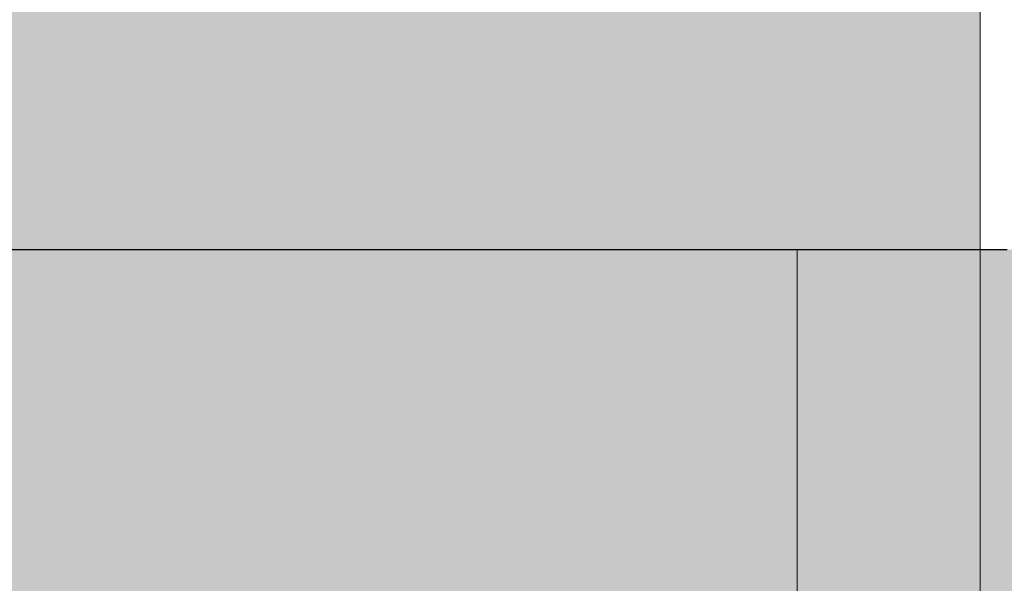
# Model space of a CAD drawing. Units: millimetres. Extents: x -2955 to 21848, y 6157 to 26239.
# Drawn here: x -803 to -762, y 16025 to 16048 of the extents above; entities that cross this region are included whole.
import ezdxf

# ---------------------------------------------------------------- set-up
doc = ezdxf.new("R2010")
doc.units = ezdxf.units.MM
doc.header["$MEASUREMENT"] = 0
doc.layers.add('A-DIMS', color=7, linetype='Continuous')
doc.layers.add('d_izmeri 0.09', color=7, linetype='Continuous')
doc.layers.add('A-DIMS_Pen_No__1', color=7, linetype='Continuous', lineweight=30)
doc.layers.add('d_izmeri 0.09_Pen_No__1', color=7, linetype='Continuous', lineweight=30)
doc.layers.add('d_izmeri 0.09_Pen_No__65', color=7, linetype='Continuous', lineweight=5, true_color=0x636300)
doc.styles.add('GENERATED_STYLE_1', font='Tahoma_1.ttf')
doc.dimstyles.new('GENERATED_STYLE__2', dxfattribs={"dimtxt": 200, "dimasz": 95, "dimexe": 0.18, "dimexo": 10000, "dimgap": 0.09, "dimtad": 1, "dimdec": 0, "dimzin": 0, "dimdsep": 46, "dimtxsty": 'GENERATED_STYLE_1', "dimblk": 'ARROWHEAD_6', "dimblk1": 'ARROWHEAD_6', "dimblk2": 'ARROWHEAD_6', "dimcen": 0.09, "dimclrd": 7, "dimclre": 7, "dimclrt": 7, "dimadec": 0, "dimazin": 0, "dimtfac": 1, "dimtdec": 4, "dimtmove": 0, "dimatfit": 3, "dimfxl": 1, "dimtolj": 1, "dimtzin": 0, "dimarcsym": 0})

# ---------------------------------------------------------------- blocks, each defined once
blk = doc.blocks.new('KE2_40_slippl3')
at = {"layer": 'd_izmeri 0.09', "linetype": 'Continuous', "lineweight": 0, "true_color": 0x000000}
blk.add_hatch(color=18, dxfattribs=at).paths.add_polyline_path([(202.906, 0), (202.906, 675), (-202.929, 675), (-202.929, 0)])
at = {"layer": 'd_izmeri 0.09_Pen_No__1', "linetype": 'Continuous'}
for p, q in [((-190.565, 0), (201.172, 0)), ((-199.051, 0), (-198.335, 0)), ((-198.335, 0), (-197.532, 0)), ((-197.532, 0), (-196.662, 0)), ((-196.662, 0), (-195.747, 0)), ((-195.747, 0), (-194.808, 0)), ((-194.808, 0), (-193.869, 0)), ((-193.869, 0), (-192.954, 0)), ((-192.954, 0), (-192.084, 0)), ((-192.084, 0), (-191.281, 0)), ((-191.281, 0), (-190.565, 0))]:
    blk.add_line(p, q, dxfattribs=at)
blk = doc.blocks.new('KE2_40_slippl')
at = {"layer": 'd_izmeri 0.09_Pen_No__65', "linetype": 'Continuous'}
blk.add_hatch(color=256, dxfattribs=at).paths.add_polyline_path([(200.111, 0), (200.111, 25), (-200.111, 25), (-200.111, 0)])
for p, q in [((-200.111, 0), (-200.111, 25)), ((-192.567, 0), (-192.567, 25)), ((-161.839, 0), (200.111, 0)), ((-200.111, 0), (-192.567, 0)), ((-192.567, 0), (-174.567, 0)), ((-174.567, 0), (-171.751, 0)), ((-171.751, 0), (-169.005, 0)), ((-169.005, 0), (-166.395, 0)), ((-166.395, 0), (-163.987, 0)), ((-163.987, 0), (-161.839, 0))]:
    blk.add_line(p, q, dxfattribs=at)
blk = doc.blocks.new('KE2_40_slippl2')
at = {"layer": 'd_izmeri 0.09_Pen_No__65', "linetype": 'Continuous'}
blk.add_hatch(color=256, dxfattribs=at).paths.add_polyline_path([(200.111, 0), (200.111, 21), (-200.111, 21), (-200.111, 0)])
for p, q in [((-200.111, 21), (-174.567, 21)), ((-200.111, 0), (-200.111, 21)), ((-174.567, 21), (-171.751, 21)), ((-171.751, 21), (-169.005, 21)), ((-169.005, 21), (-166.395, 21)), ((-166.395, 21), (-163.987, 21)), ((-163.987, 21), (-161.839, 21)), ((-161.839, 21), (200.111, 21))]:
    blk.add_line(p, q, dxfattribs=at)
blk = doc.blocks.new('*D161')
at = {"layer": 'A-DIMS_Pen_No__1', "linetype": 'Continuous', "transparency": 16777216}
for p, q in [((-2250.864, 17152.025), (-2250.864, 17227.025)), ((-2200.864, 17102.025), (-2300.864, 17202.025)), ((-2157.114, 17152.025), (-2344.614, 17152.025)), ((-2250.864, 14249.602), (-2250.864, 17152.025)), ((-2300.864, 14299.602), (-2200.864, 14199.602)), ((-2157.114, 14249.602), (-2344.614, 14249.602)), ((-2250.864, 14174.602), (-2250.864, 14249.602))]:
    blk.add_line(p, q, dxfattribs=at)
at = {"layer": 'A-DIMS_Pen_No__1', "transparency": 16777216, "insert": (-2290.864, 15357.956), "char_height": 200, "attachment_point": 7, "rotation": 90, "style": 'GENERATED_STYLE_1'}
blk.add_mtext('\\A1;{\\fTahoma|b0|i0|c0|p34;2\xa0900}', dxfattribs=at)
blk = doc.blocks.new('ARROWHEAD_6')
at = {"color": 0, "linetype": 'Continuous', "lineweight": 0}
for p, q in [((-0.5, -0.5), (0.5, 0.5)), ((0, 0), (-1, 0))]:
    blk.add_line(p, q, dxfattribs=at)
blk = doc.blocks.new('*D162')
at = {"layer": 'A-DIMS_Pen_No__1', "linetype": 'Continuous', "transparency": 16777216}
for p, q in [((-1909.596, 16152.025), (-1909.596, 16227.025)), ((-1859.596, 16102.025), (-1959.596, 16202.025)), ((-1815.846, 16152.025), (-2003.346, 16152.025)), ((-1909.596, 15249.602), (-1909.596, 16152.025)), ((-1959.596, 15299.602), (-1859.596, 15199.602)), ((-1815.846, 15249.602), (-2003.346, 15249.602)), ((-1909.596, 15174.602), (-1909.596, 15249.602))]:
    blk.add_line(p, q, dxfattribs=at)
at = {"layer": 'A-DIMS_Pen_No__1', "transparency": 16777216, "insert": (-1949.596, 15475.899), "char_height": 200, "attachment_point": 7, "rotation": 90, "style": 'GENERATED_STYLE_1'}
blk.add_mtext('\\A1;{\\fTahoma|b0|i0|c0|p34;900}', dxfattribs=at)

msp = doc.modelspace()

# ---------------------------------------------------------------- block references
at = {"layer": 'd_izmeri 0.09', "linetype": 'Continuous', "zscale": 1000, "rotation": 180}
msp.add_blockref('KE2_40_slippl3', (-960.945, 16038.525), dxfattribs=at)
at = {"layer": 'd_izmeri 0.09_Pen_No__65', "linetype": 'Continuous', "zscale": 1000, "rotation": 180}
for name, p in [('KE2_40_slippl2', (-963.127, 16059.525)), ('KE2_40_slippl', (-963.127, 16038.525))]:
    msp.add_blockref(name, p, dxfattribs=at)

# ---------------------------------------------------------------- dimensions: what is measured, and where the dimension line sits
at = {"layer": 'A-DIMS', "linetype": 'Continuous'}
for base, p1, p2, text, picture, middle in [((-2250.864, 17152.025), (-762.016, 14249.602), (-762.016, 17152.025), '2\xa0900', '*D161', (-2390.864, 15699.899)), ((-1909.596, 16152.025), (-762.016, 15249.602), (-762.016, 16152.025), '900', '*D162', (-2049.596, 15703.557))]:
    dim = msp.add_linear_dim(base=base, p1=p1, p2=p2, angle=90, text=text, dimstyle='GENERATED_STYLE__2', dxfattribs=at)
    dim.commit()
    dim.dimension.update_dxf_attribs({"geometry": picture, "text_midpoint": middle, "dimtype": 160, "text_rotation": 90})

doc.saveas('drawing.dxf')
